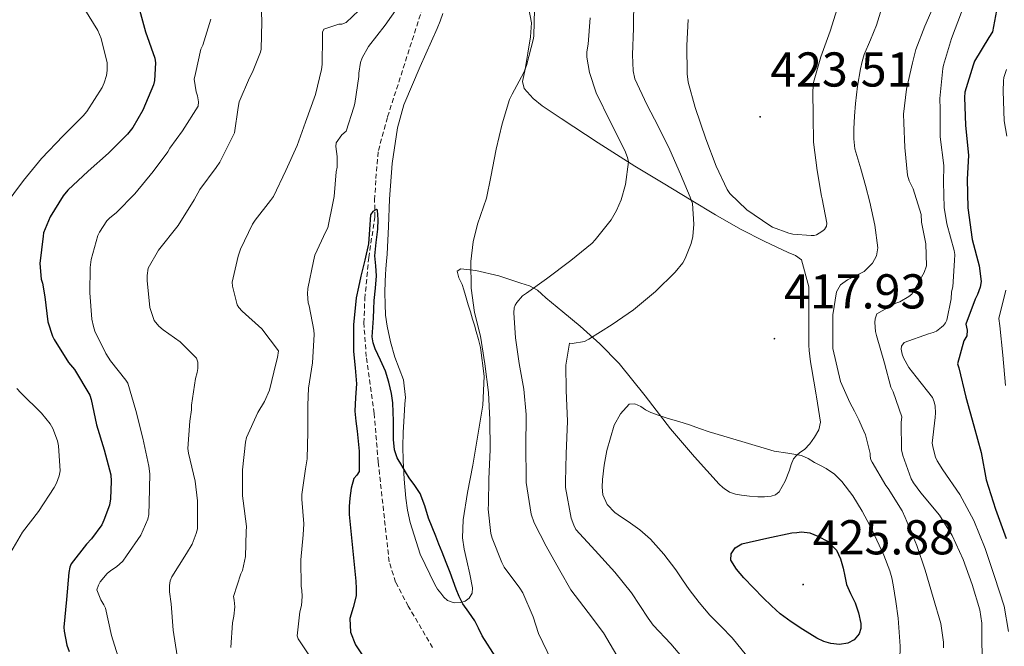
# Model space of a CAD drawing. Units: metres. Extents: x 596431 to 600928, y 4721769 to 4724802.
# Drawn here: x 599946 to 600147, y 4723580 to 4723709 of the extents above; entities that cross this region are included whole.
import ezdxf
from ezdxf.enums import TextEntityAlignment as Align

# ---------------------------------------------------------------- set-up
doc = ezdxf.new("R2010")
doc.units = ezdxf.units.M
doc.header["$MEASUREMENT"] = 0
doc.linetypes.add('TRAZOSX2', pattern=[1.5, 1, -0.5])
for name, color, linetype, lineweight in [('Carátula', 7, 'Continuous', 5), ('Level 11', 142, 'TRAZOSX2', 13), ('Level 36', 19, 'Continuous', 40), ('Level 4', 36, 'Continuous', 30), ('Level 41', 19, 'Continuous', 0), ('Level 5', 36, 'Continuous', 0), ('Level 7', 1, 'Continuous', 0)]:
    doc.layers.add(name, color=color, linetype=linetype, lineweight=lineweight)
doc.styles.add('Arial', font='ARIAL.TTF', dxfattribs={"height": 0.2})

# ---------------------------------------------------------------- blocks, each defined once
blk = doc.blocks.new('5PATER')
at = {"layer": 'Carátula', "linetype": 'Continuous', "lineweight": 5}
h = blk.add_hatch(color=250, dxfattribs=at)
edge = h.paths.add_edge_path()
edge.add_ellipse((0, 0), major_axis=(-1.33, -1.34), ratio=0.999422, start_angle=0, end_angle=360)

msp = doc.modelspace()

# ---------------------------------------------------------------- linework, layer by layer
at = {"layer": 'Level 11', "color": 142, "linetype": 'TRAZOSX2', "lineweight": 13}
msp.add_polyline3d([(600030.28, 4723580.19, 396.49), (600025.31, 4723588.69, 398.22), (600022.7, 4723593.63, 398.47), (600021.38, 4723597.78, 398.65), (600019.14, 4723618.2, 399.83), (600018.3, 4723628.16, 400.2), (600016.68, 4723639.81, 400.22), (600016.19, 4723646.69, 400.42), (600016.4, 4723651.68, 400.25), (600017.19, 4723660.08, 400.22), (600018.45, 4723668.36, 400.42), (600018.4, 4723671.9, 400.81), (600018.66, 4723676.26, 403.44), (600019.17, 4723682.01, 403.57), (600021.06, 4723688.9, 403.57), (600028.85, 4723713.16, 403.77)], dxfattribs=at)
at = {"layer": 'Level 36', "color": 92, "linetype": 'Continuous', "lineweight": 0}
for points in [[(600050.03, 4723711.04, 404.98), (600050.56, 4723708.18, 404.99), (600050.33, 4723705.28, 404.98), (600049.84, 4723701.97, 404.9), (600049.28, 4723698.66, 404.8), (600049, 4723697.41, 404.78), (600048.73, 4723696.16, 404.75), (600049.08, 4723694.72, 404.79), (600050.87, 4723692.7, 405.06), (600052.74, 4723691.16, 405.41), (600056.67, 4723688.6, 406.23), (600064.21, 4723683.59, 407.71), (600071.71, 4723678.84, 409.54), (600077.52, 4723675.36, 411.76), (600083.32, 4723671.88, 414.23), (600088.29, 4723668.87, 416.08), (600093.39, 4723665.88, 417.51), (600098.23, 4723663.44, 418), (600103.16, 4723661.11, 418.08), (600104.69, 4723660.51, 418.13), (600105.92, 4723659.6, 418.05), (600107.4, 4723654.07, 417.71), (600107.4, 4723651.77, 417.55), (600107.4, 4723649.48, 417.38), (600107.4, 4723645.81, 417.32), (600107.4, 4723642.15, 417.51), (600107.46, 4723641.03, 417.58), (600107.59, 4723639.92, 417.65), (600107.77, 4723638.76, 417.71), (600107.95, 4723637.59, 417.76), (600108.91, 4723631.97, 418.07), (600108.98, 4723631.56, 418.1), (600109.82, 4723626.37, 418.43), (600109.47, 4723624.8, 418.82), (600108.55, 4723623.33, 419.19), (600107.64, 4723621.97, 419.25)], [(600031.23, 4723707.01, 404.87), (600031.82, 4723708.53, 405.06), (600032.4, 4723710.05, 405.25)], [(600035.64, 4723655.97, 404.23), (600036.33, 4723654.6, 404.19), (600036.7, 4723653.47, 404.2), (600037.05, 4723652.34, 404.19), (600037.3, 4723651.39, 404.19), (600037.56, 4723650.44, 404.18), (600038.02, 4723648.95, 404.19), (600038.48, 4723647.46, 404.19), (600038.84, 4723646.21, 404.16), (600039.21, 4723644.95, 404.13), (600039.66, 4723643.33, 404.1), (600040.08, 4723641.7, 404.07), (600040.88, 4723635.78, 403.85), (600040.57, 4723629.84, 403.46), (600039.56, 4723623.72, 402.76), (600038.52, 4723617.59, 402.07), (600037.44, 4723611.99, 401.63), (600036.52, 4723606.38, 401.21), (600036.41, 4723602.66, 400.93), (600036.77, 4723600.33, 400.75), (600037.31, 4723598, 400.61), (600037.89, 4723595.23, 400.56), (600038.47, 4723592.45, 400.55), (600038.41, 4723591.37, 400.53), (600037.79, 4723590.31, 400.5), (600036.98, 4723589.68, 400.44), (600036.09, 4723589.41, 400.34), (600034.69, 4723589.36, 400.18), (600033.35, 4723589.88, 400.02), (600032.61, 4723590.56, 399.89), (600031.98, 4723591.32, 399.76), (600031.32, 4723592.2, 399.63), (600030.73, 4723593.14, 399.54), (600027.76, 4723599.33, 399.4), (600025.66, 4723605.83, 399.55), (600025.14, 4723608.32, 399.63), (600024.79, 4723610.84, 399.75), (600024.43, 4723614.69, 399.98), (600024.22, 4723618.55, 400.24), (600024.19, 4723621.39, 400.45), (600024.25, 4723624.23, 400.71), (600024.37, 4723626.53, 401.15), (600024.51, 4723628.82, 401.63), (600024.62, 4723630.12, 401.76), (600024.73, 4723631.43, 401.83), (600024.35, 4723635.03, 401.76), (600023.46, 4723637.39, 402.02), (600022.54, 4723639.7, 402.27), (600021.63, 4723642.85, 402.48), (600020.94, 4723646.05, 402.61), (600020.66, 4723648.29, 402.65), (600020.54, 4723650.53, 402.69), (600020.52, 4723652.88, 402.72), (600020.56, 4723655.24, 402.75), (600020.6, 4723656.52, 402.79), (600020.67, 4723657.81, 402.82), (600020.82, 4723659.32, 402.82), (600020.99, 4723660.82, 402.82), (600021.23, 4723666.42, 402.9), (600021.42, 4723672.04, 403.07), (600021.97, 4723679.38, 403.46), (600023.08, 4723686.63, 403.92), (600024.4, 4723691.35, 404.19), (600027.73, 4723699.24, 404.53), (600031.23, 4723707.01, 404.87)], [(600107.64, 4723621.97, 419.25), (600106.55, 4723620.77, 419.3), (600105.59, 4723620.16, 419.33), (600104.85, 4723619.56, 419.42), (600104.25, 4723618.87, 419.6), (600103.79, 4723617.71, 420.17), (600103.43, 4723616.52, 420.71), (600102.55, 4723614.31, 421.05), (600101.32, 4723612.12, 421.25), (600100.6, 4723611.49, 421.3), (600099.72, 4723611.2, 421.33), (600098.32, 4723611.08, 421.34), (600096.92, 4723611.11, 421.35), (600095.27, 4723611.23, 421.35), (600093.61, 4723611.41, 421.35), (600092.37, 4723611.62, 421.33), (600091.16, 4723612.04, 421.3), (600090.02, 4723612.76, 421.3), (600089.76, 4723613.01, 421.3), (600089.05, 4723613.68, 421.3), (600083.94, 4723619.29, 420.84), (600079.05, 4723625, 420.05), (600073.84, 4723631.76, 419.04), (600068.51, 4723638.42, 417.49), (600064.59, 4723642.4, 415.9), (600060.52, 4723646.02, 414), (600057, 4723648.95, 412.26), (600053.48, 4723651.84, 410.51), (600052.64, 4723652.65, 410.2), (600051.79, 4723653.43, 409.89), (600050.17, 4723654.28, 409.03), (600048.38, 4723654.87, 408.11), (600043.83, 4723656.33, 406.21), (600039.18, 4723657.42, 404.72), (600036.09, 4723657.78, 404.15), (600035.29, 4723657.32, 404.27), (600035.64, 4723655.97, 404.23)]]:
    msp.add_polyline3d(points, dxfattribs=at)
at = {"layer": 'Level 4', "color": 36, "linetype": 'Continuous', "lineweight": 30}
for points in [[(599969.77, 4723712.36, 425.01), (599971.45, 4723706.33, 425.01), (599973.34, 4723700.9, 425.01), (599973.45, 4723699.99, 425.01), (599973.28, 4723696.36, 425.01), (599973.04, 4723695.49, 425.01), (599970.86, 4723690.31, 425.01), (599968.81, 4723686.76, 425.01), (599967.76, 4723685.4, 425.01), (599963.82, 4723681.48, 425.01), (599959.69, 4723677.77, 425.01), (599955.48, 4723673.88, 425.01), (599954.57, 4723672.76, 425.01), (599951.87, 4723668.41, 425.01), (599950.52, 4723665.16, 425.01), (599950.43, 4723664.45, 425.01), (599949.77, 4723658.89, 425.01), (599950.08, 4723655.65, 425.01), (599950.33, 4723654.84, 425.01), (599950.78, 4723652.02, 425.01), (599951.44, 4723646.92, 425.01), (599952.36, 4723643.97, 425.01), (599952.72, 4723643.3, 425.01), (599955.64, 4723638.58, 425.01), (599956.86, 4723637.19, 425.01), (599960.04, 4723631.88, 425.01), (599960.27, 4723631.03, 425.01), (599961.39, 4723625.83, 425.01), (599962.97, 4723620.69, 425.01)], [(600146.08, 4723711.78, 400.01), (600145.08, 4723706.32, 400.01), (600144.32, 4723705.2, 400.01), (600141.39, 4723700.32, 400.01), (600141.07, 4723699.51, 400.01), (600139.37, 4723694, 400.01), (600139.34, 4723692.87, 400.01), (600139.52, 4723687.2, 400.01), (600140.16, 4723681.03, 400.01), (600139.87, 4723676.12, 400.01), (600140.03, 4723670.29, 400.01), (600140.86, 4723663.78, 400.01), (600142.3, 4723658.37, 400.01), (600142.73, 4723655.2, 400.01)], [(600043.26, 4723578.23, 400.01), (600040.47, 4723582.6, 400.01), (600039.69, 4723584.15, 400.01), (600038.91, 4723585.7, 400.01), (600037.71, 4723587.43, 400.01), (600036.49, 4723589.14, 400.01), (600035.75, 4723590.64, 400.01), (600035.11, 4723592.18, 400.01), (600034.52, 4723593.88, 400.01), (600033.91, 4723595.57, 400.01), (600033.06, 4723597.65, 400.01), (600032.22, 4723599.73, 400.01), (600031.58, 4723601.39, 400.01), (600030.95, 4723603.04, 400.01), (600030.2, 4723604.86, 400.01), (600029.43, 4723606.68, 400.01), (600028.67, 4723609.25, 400.01), (600027.77, 4723611.76, 400.01), (600026.67, 4723613.4, 400.01), (600025.51, 4723615, 400.01), (600024.72, 4723616.23, 400.01), (600023.95, 4723617.48, 400.01), (600023.04, 4723619.05, 400.01), (600022.46, 4723620.74, 400.01), (600022.28, 4723622.8, 400.01), (600022.25, 4723624.87, 400.01), (600022.25, 4723626.64, 400.01), (600022.23, 4723628.4, 400.01), (600022.1, 4723630.33, 400.01), (600021.83, 4723632.24, 400.01), (600021.33, 4723634.55, 400.01), (600020.64, 4723636.8, 400.01), (600019.6, 4723639.09, 400.01), (600018.54, 4723641.38, 400.01), (600018.09, 4723642.61, 400.01), (600017.9, 4723643.88, 400.01), (600018.01, 4723645.79, 400.01), (600018.14, 4723647.7, 400.01), (600018.23, 4723649.5, 400.01), (600018.32, 4723651.3, 400.01), (600018.56, 4723653.82, 400.01), (600018.81, 4723656.34, 400.01), (600018.63, 4723658.4, 400.01), (600018.41, 4723660.45, 400.01), (600018.69, 4723663.2, 400.01), (600019.05, 4723665.94, 400.01), (600019.14, 4723667.87, 400.01), (600019.02, 4723669.78, 400.01), (600018.78, 4723669.96, 400.01), (600018.04, 4723669.56, 400.01), (600017.55, 4723668.87, 400.01), (600017.37, 4723665.86, 400.01), (600017.15, 4723662.87, 400.01), (600016.37, 4723659.57, 400.01), (600015.6, 4723656.26, 400.01), (600015.1, 4723654.05, 400.01), (600014.64, 4723651.83, 400.01), (600014.05, 4723646.34, 400.01), (600014.06, 4723640.84, 400.01), (600014.38, 4723637.52, 400.01), (600014.7, 4723634.2, 400.01), (600014.48, 4723631.43, 400.01), (600014.31, 4723628.66, 400.01), (600014.55, 4723626.6, 400.01), (600014.84, 4723624.53, 400.01), (600015.21, 4723620.41, 400.01), (600015.23, 4723616.29, 400.01), (600014.72, 4723615.55, 400.01), (600014.11, 4723614.82, 400.01), (600013.62, 4723612.85, 400.01), (600013.32, 4723610.84, 400.01), (600013.2, 4723609.13, 400.01), (600013.19, 4723607.43, 400.01), (600013.85, 4723600.63, 400.01), (600014.57, 4723593.83, 400.01), (600014.64, 4723592.3, 400.01), (600014.65, 4723590.77, 400.01), (600014.01, 4723588.44, 400.01), (600013.32, 4723586.13, 400.01), (600013.47, 4723583.37, 400.01), (600014.46, 4723580.76, 400.01), (600016.91, 4723577.1, 400.01)], [(600142.73, 4723655.2, 400.01), (600142.54, 4723654.05, 400.01), (600142, 4723652.5, 400.01), (600141.53, 4723651.57, 400.01), (600139.58, 4723646.42, 400.01), (600139.85, 4723645.24, 400.01), (600139.79, 4723644.04, 400.01), (600139.16, 4723643.01, 400.01), (600137.87, 4723638.29, 400.01), (600138.15, 4723637.48, 400.01), (600139.59, 4723631.51, 400.01), (600141.23, 4723625.65, 400.01), (600142.71, 4723620.16, 400.01), (600143.79, 4723614.58, 400.01), (600145.69, 4723608.56, 400.01), (600147.88, 4723602.53, 400.01)], [(599962.97, 4723620.69, 425.01), (599964.3, 4723615.57, 425.01), (599964.43, 4723614.26, 425.01), (599964.28, 4723610.68, 425.01), (599964.03, 4723609.4, 425.01), (599962.92, 4723606.28, 425.01), (599962.46, 4723605.37, 425.01), (599960.36, 4723602.45, 425.01), (599959.34, 4723601.41, 425.01), (599956.2, 4723597.37, 425.01), (599955.95, 4723596.68, 425.01), (599955.74, 4723595.59, 425.01), (599955.26, 4723590.05, 425.01), (599954.71, 4723584.36, 425.01), (599954.75, 4723583.59, 425.01), (599955.32, 4723580.69, 425.01), (599955.8, 4723579.38, 425.01)], [(600103.95, 4723603.72, 425.01), (600104.92, 4723603.8, 425.01), (600105.9, 4723603.88, 425.01), (600107.6, 4723603.68, 425.01), (600109.27, 4723603.04, 425.01), (600111.4, 4723601.9, 425.01), (600113.07, 4723600.18, 425.01), (600113.93, 4723598.37, 425.01), (600114.47, 4723596.48, 425.01), (600114.76, 4723594.8, 425.01), (600115.1, 4723593.14, 425.01), (600115.96, 4723591.27, 425.01), (600116.89, 4723589.4, 425.01), (600117.57, 4723587.29, 425.01), (600118.04, 4723585.16, 425.01), (600118.08, 4723584.08, 425.01), (600117.72, 4723583, 425.01), (600116.73, 4723581.81, 425.01), (600115.42, 4723581.11, 425.01), (600113.66, 4723580.83, 425.01), (600111.91, 4723581.06, 425.01), (600110.45, 4723581.48, 425.01), (600109.05, 4723582.1, 425.01), (600107.6, 4723583.01, 425.01), (600106.17, 4723583.94, 425.01), (600103.81, 4723585.49, 425.01), (600101.51, 4723587.14, 425.01), (600099.74, 4723588.74, 425.01), (600098.06, 4723590.42, 425.01), (600096.05, 4723592.45, 425.01), (600094.06, 4723594.52, 425.01), (600092.61, 4723596.24, 425.01), (600091.45, 4723598.08, 425.01), (600091.46, 4723599.38, 425.01), (600092.3, 4723600.66, 425.01), (600093.64, 4723601.46, 425.01), (600098.79, 4723602.59, 425.01), (600103.95, 4723603.72, 425.01)]]:
    msp.add_polyline3d(points, dxfattribs=at)
at = {"layer": 'Level 5', "color": 36, "linetype": 'Continuous', "lineweight": 0}
for points in [[(599995.08, 4723714.45, 415.01), (599995.28, 4723708.39, 415.01), (599995.16, 4723702.8, 415.01), (599995, 4723702.15, 415.01), (599993.4, 4723698.05, 415.01), (599992.76, 4723696.88, 415.01), (599990.64, 4723691.96, 415.01), (599990.44, 4723690.85, 415.01), (599989.68, 4723685.65, 415.01), (599989.26, 4723684.85, 415.01), (599986.64, 4723679.61, 415.01), (599985.9, 4723678.52, 415.01), (599982.59, 4723674.05, 415.01), (599981.42, 4723671.93, 415.01), (599978.16, 4723666.65, 415.01), (599974.12, 4723661.62, 415.01), (599972, 4723657.89, 415.01), (599971.8, 4723656.39, 415.01), (599971.8, 4723655.37, 415.01), (599972.33, 4723649.88, 415.01), (599973.2, 4723647.19, 415.01), (599974.19, 4723646.04, 415.01), (599975.04, 4723645.27, 415.01), (599978.52, 4723642.82, 415.01), (599981.92, 4723639.49, 415.01), (599982.16, 4723638.68, 415.01), (599982.16, 4723637.4, 415.01), (599982.03, 4723636.57, 415.01), (599981.68, 4723635.33, 415.01), (599980.89, 4723629.83, 415.01), (599980.87, 4723628.92, 415.01), (599980.49, 4723626.57, 415.01), (599980.11, 4723620.95, 415.01), (599980.23, 4723620.05, 415.01), (599981.64, 4723614.31, 415.01), (599982.09, 4723610.23, 415.01), (599982.06, 4723604.5, 415.01), (599981.85, 4723603.59, 415.01), (599980.99, 4723601.38, 415.01), (599979.82, 4723599.48, 415.01), (599976.81, 4723594.71, 415.01), (599976.51, 4723593.85, 415.01), (599976.35, 4723592.95, 415.01), (599976.36, 4723591.59, 415.01), (599976.71, 4723589.16, 415.01), (599977.1, 4723583.77, 415.01), (599977.9, 4723578.53, 415.01)], [(600024, 4723712.55, 405.01), (600020.56, 4723707.7, 405.01), (600017.13, 4723703.35, 405.01), (600015.85, 4723701.03, 405.01), (600015.53, 4723700.07, 405.01), (600015.13, 4723697.86, 405.01), (600015.13, 4723697.17, 405.01), (600014.36, 4723691.64, 405.01), (600014.11, 4723690.9, 405.01), (600012.54, 4723685.96, 405.01), (600011.68, 4723685.2, 405.01), (600010.51, 4723683.6, 405.01), (600010.44, 4723682.87, 405.01), (600010.72, 4723680.79, 405.01), (600010.7, 4723678.58, 405.01), (600010.54, 4723677.67, 405.01), (600010.12, 4723672.61, 405.01), (600009.87, 4723671.59, 405.01), (600008.78, 4723666.16, 405.01), (600008.4, 4723665.41, 405.01), (600006.16, 4723660.58, 405.01), (600005.84, 4723659.32, 405.01), (600004.7, 4723653.75, 405.01), (600004.65, 4723652.63, 405.01), (600004.8, 4723650.82, 405.01), (600004.96, 4723650.18, 405.01), (600005.95, 4723645.24, 405.01), (600005.98, 4723644.36, 405.01), (600005.69, 4723638.52, 405.01), (600004.83, 4723633.35, 405.01), (600004.7, 4723629.83, 405.01), (600004.7, 4723624.42, 405.01), (600004.55, 4723618.87, 405.01), (600004.25, 4723616.85, 405.01), (600003.45, 4723611.56, 405.01), (600003.47, 4723610.6, 405.01), (600003.9, 4723605.54, 405.01), (600003.77, 4723603.33, 405.01), (600003.29, 4723598.2, 405.01), (600003.34, 4723592.69, 405.01), (600003.5, 4723591.94, 405.01), (600003.58, 4723590.68, 405.01), (600003.39, 4723588.85, 405.01), (600003.05, 4723587.51, 405.01), (600002.49, 4723582.61, 405.01), (600002.76, 4723581.99, 405.01), (600003.39, 4723580.97, 405.01), (600006.87, 4723575.7, 405.01)], [(600082.9, 4723576.56, 415.01), (600079.11, 4723580.96, 415.01), (600075.48, 4723584.8, 415.01), (600074.44, 4723586.26, 415.01), (600071.07, 4723591.43, 415.01), (600067.66, 4723595.67, 415.01), (600063.64, 4723600.08, 415.01), (600059.66, 4723604.4, 415.01), (600059.21, 4723605.28, 415.01), (600058.71, 4723606.74, 415.01), (600057.56, 4723612.98, 415.01), (600057.5, 4723614.15, 415.01), (600057.69, 4723619.92, 415.01), (600057.95, 4723626.58, 415.01), (600057.63, 4723632.88, 415.01), (600057.59, 4723638.07, 415.01), (600058.32, 4723642.53, 415.01), (600058.92, 4723642.52, 415.01), (600061.4, 4723642.87, 415.01), (600062.33, 4723643.35, 415.01), (600067.1, 4723646.36, 415.01), (600071.47, 4723649.36, 415.01), (600076, 4723653.17, 415.01), (600080.04, 4723657.09, 415.01), (600081.55, 4723659.03, 415.01), (600082.04, 4723659.88, 415.01), (600083.32, 4723662.95, 415.01), (600083.64, 4723664.4, 415.01), (600083.85, 4723666.95, 415.01), (600083.55, 4723671.14, 415.01), (600083.1, 4723672.44, 415.01), (600081.1, 4723677.14, 415.01), (600078.91, 4723682.16, 415.01), (600076.6, 4723686.9, 415.01), (600074.2, 4723691.43, 415.01), (600071.74, 4723696.69, 415.01), (600071.4, 4723698.36, 415.01), (600071.29, 4723701.62, 415.01), (600071.45, 4723707.11, 415.01), (600071.53, 4723713.24, 415.01)], [(599959, 4723710.9, 430.01), (599961.69, 4723706.57, 430.01), (599962.36, 4723704.93, 430.01), (599963.6, 4723699.96, 430.01), (599963.58, 4723698.41, 430.01), (599963.42, 4723697.41, 430.01), (599962.97, 4723695.91, 430.01), (599962.52, 4723694.92, 430.01), (599959.4, 4723690.04, 430.01), (599958.64, 4723689.13, 430.01), (599954.56, 4723685.05, 430.01), (599950.12, 4723680.36, 430.01), (599946.41, 4723675.89, 430.01), (599942.49, 4723670.55, 430.01)], [(600016.46, 4723711.94, 410.01), (600012.56, 4723708.24, 410.01), (600011.71, 4723707.92, 410.01), (600011.08, 4723707.88, 410.01), (600007.96, 4723706.85, 410.01), (600007.74, 4723706.29, 410.01), (600007.71, 4723705.24, 410.01), (600007.66, 4723699.67, 410.01), (600007.48, 4723698.63, 410.01), (600006.27, 4723693.46, 410.01), (600004.24, 4723687.83, 410.01), (600002.49, 4723683.06, 410.01), (600000.22, 4723677.91, 410.01), (599997.69, 4723672.58, 410.01), (599997.08, 4723671.81, 410.01), (599993.88, 4723667.78, 410.01), (599993.37, 4723666.9, 410.01), (599990.89, 4723661.81, 410.01), (599990.46, 4723660.37, 410.01), (599989.18, 4723655.03, 410.01), (599989.24, 4723654.23, 410.01), (599990.2, 4723650.44, 410.01), (599990.54, 4723649.85, 410.01), (599991.26, 4723649.13, 410.01), (599995.26, 4723645.46, 410.01), (599998.7, 4723641, 410.01), (599998.48, 4723639.61, 410.01), (599998.19, 4723638.63, 410.01), (599996.83, 4723632.92, 410.01), (599995.82, 4723630.58, 410.01), (599994.47, 4723628.36, 410.01), (599992.11, 4723623.24, 410.01), (599991.9, 4723622.25, 410.01), (599991.31, 4723616.63, 410.01), (599991.31, 4723611.3, 410.01), (599991.47, 4723610.25, 410.01), (599992.12, 4723605.01, 410.01), (599992.07, 4723603.96, 410.01), (599991.91, 4723598.87, 410.01), (599991.34, 4723595.99, 410.01), (599990.97, 4723595.3, 410.01), (599989.45, 4723590.68, 410.01), (599989.63, 4723589.89, 410.01), (599989.72, 4723588.57, 410.01), (599989.56, 4723586.66, 410.01), (599989.26, 4723585.25, 410.01), (599988.94, 4723580.23, 410.01)], [(600054.63, 4723577.59, 405.01), (600052.01, 4723583.06, 405.01), (600050.87, 4723586.47, 405.01), (600048.79, 4723591.4, 405.01), (600048.14, 4723592.34, 405.01), (600044.97, 4723596.66, 405.01), (600044.51, 4723597.65, 405.01), (600042.47, 4723602.64, 405.01), (600042.23, 4723603.56, 405.01), (600041.69, 4723608.55, 405.01), (600041.72, 4723609.62, 405.01), (600041.79, 4723614.72, 405.01), (600042.07, 4723620.79, 405.01), (600042.04, 4723626.85, 405.01), (600041.71, 4723632.45, 405.01), (600041, 4723638.31, 405.01), (600040.11, 4723644, 405.01), (600038.84, 4723648.85, 405.01), (600038.17, 4723653.84, 405.01), (600038.11, 4723659.27, 405.01), (600038.57, 4723663.28, 405.01), (600039.48, 4723666.93, 405.01), (600041.32, 4723672.28, 405.01), (600042.24, 4723676.6, 405.01), (600043.29, 4723682.26, 405.01), (600044.56, 4723687.48, 405.01), (600046.08, 4723692.45, 405.01), (600046.59, 4723693.59, 405.01), (600048.97, 4723698.02, 405.01), (600049.53, 4723699.46, 405.01), (600050.96, 4723704.96, 405.01), (600051.02, 4723705.6, 405.01), (600051.18, 4723710.87, 405.01)], [(600113.53, 4723712.15, 420.01), (600111.79, 4723706.48, 420.01), (600109.88, 4723701.2, 420.01), (600108.38, 4723695.96, 420.01), (600108.25, 4723694.15, 420.01), (600108.27, 4723689.08, 420.01), (600108.33, 4723683.75, 420.01), (600109.12, 4723677.91, 420.01), (600109.98, 4723672.68, 420.01), (600110.16, 4723672.1, 420.01), (600111.12, 4723667.14, 420.01), (600111, 4723666.53, 420.01), (600110.59, 4723665.84, 420.01), (600110.09, 4723665.4, 420.01), (600109, 4723664.77, 420.01), (600108.48, 4723664.63, 420.01), (600107.88, 4723664.6, 420.01), (600104.16, 4723664.88, 420.01), (600103.29, 4723665.08, 420.01), (600099.96, 4723666.31, 420.01), (600099.42, 4723666.66, 420.01), (600094.72, 4723669.86, 420.01), (600091.21, 4723673.22, 420.01), (600090.68, 4723674.04, 420.01), (600088.41, 4723678.84, 420.01), (600086.32, 4723684.4, 420.01), (600084.11, 4723690.84, 420.01), (600082.67, 4723696.04, 420.01), (600082.46, 4723697.72, 420.01), (600082.41, 4723703.52, 420.01), (600082.65, 4723708.88, 420.01)], [(600122.4, 4723711.26, 415.01), (600121.28, 4723707.67, 415.01), (600120.03, 4723704.68, 415.01), (600118.76, 4723701.68, 415.01), (600118.32, 4723700.22, 415.01), (600117.98, 4723698.72, 415.01), (600117.38, 4723695.19, 415.01), (600116.94, 4723691.64, 415.01), (600116.75, 4723689.04, 415.01), (600116.65, 4723686.45, 415.01), (600116.61, 4723684.4, 415.01), (600116.84, 4723682.34, 415.01), (600117.43, 4723680.3, 415.01), (600118.06, 4723678.29, 415.01), (600118.99, 4723674.86, 415.01), (600119.9, 4723671.41, 415.01), (600120.92, 4723666.76, 415.01)], [(600138.7, 4723710.39, 405.01), (600136.67, 4723704.93, 405.01), (600134.99, 4723699.52, 405.01), (600134.86, 4723698.8, 405.01), (600134.24, 4723692.69, 405.01), (600134.33, 4723690.52, 405.01), (600134.3, 4723684.79, 405.01), (600135.08, 4723678.98, 405.01), (600135.02, 4723675.51, 405.01), (600135.18, 4723670.34, 405.01), (600135.71, 4723667.03, 405.01), (600137.21, 4723661.54, 405.01), (600137.31, 4723660.72, 405.01), (600137.26, 4723659.46, 405.01), (600136.94, 4723654.1, 405.01), (600136.68, 4723653.08, 405.01), (600136.59, 4723651.64, 405.01), (600135.71, 4723647.24, 405.01), (600135.43, 4723646.74, 405.01), (600134.99, 4723646.16, 405.01), (600134.62, 4723645.8, 405.01), (600133.59, 4723645.04, 405.01), (600132.91, 4723644.71, 405.01), (600131.95, 4723644.44, 405.01), (600126.94, 4723642.69, 405.01), (600126.43, 4723641.94, 405.01), (600126.35, 4723641.33, 405.01), (600126.51, 4723640.29, 405.01), (600126.78, 4723639.52, 405.01), (600127.93, 4723637.54, 405.01), (600129.43, 4723635.67, 405.01), (600132.76, 4723631.41, 405.01), (600133.11, 4723630.55, 405.01), (600133.32, 4723629.67, 405.01), (600133.39, 4723628.29, 405.01), (600133.29, 4723627.33, 405.01), (600132.71, 4723622.04, 405.01), (600132.86, 4723621.04, 405.01), (600133.39, 4723619.2, 405.01), (600133.72, 4723618.45, 405.01), (600134.86, 4723616.61, 405.01), (600138.38, 4723611.56, 405.01), (600138.84, 4723610.68, 405.01), (600141.24, 4723606.24, 405.01), (600143.56, 4723600.47, 405.01), (600145.48, 4723594.76, 405.01), (600147.43, 4723588.66, 405.01), (600148.33, 4723583.48, 405.01)], [(600132.89, 4723711.41, 410.01), (600131.2, 4723707.51, 410.01), (600129.32, 4723702.74, 410.01), (600128.64, 4723699.97, 410.01), (600127.44, 4723694.61, 410.01), (600126.78, 4723689.44, 410.01), (600126.88, 4723687.67, 410.01), (600127.1, 4723682.61, 410.01), (600127.63, 4723676.95, 410.01), (600127.98, 4723675.83, 410.01), (600128.78, 4723674.18, 410.01)], [(599966.09, 4723577.45, 420.01), (599964.44, 4723582.65, 420.01), (599963.23, 4723588.25, 420.01), (599962.91, 4723588.98, 420.01), (599962.3, 4723590.01, 420.01), (599961.43, 4723592.01, 420.01), (599961.77, 4723592.97, 420.01), (599962.17, 4723593.65, 420.01), (599963.59, 4723595.4, 420.01), (599964.33, 4723596.01, 420.01), (599965.51, 4723596.77, 420.01), (599966.79, 4723597.93, 420.01), (599967.51, 4723599.01, 420.01), (599970.47, 4723603.24, 420.01), (599971.91, 4723606.52, 420.01), (599972.09, 4723607.48, 420.01), (599972.2, 4723609.85, 420.01), (599972.33, 4723615.78, 420.01), (599972.15, 4723617.37, 420.01), (599970.87, 4723623.08, 420.01), (599969.47, 4723628.79, 420.01), (599967.79, 4723634.34, 420.01), (599967.37, 4723635, 420.01), (599964.24, 4723638.95, 420.01), (599963.32, 4723640.45, 420.01), (599961.08, 4723645, 420.01), (599960.75, 4723645.97, 420.01), (599960.46, 4723647.45, 420.01), (599960.03, 4723652.85, 420.01), (599960.08, 4723658.07, 420.01), (599960.33, 4723659.72, 420.01), (599961.69, 4723664.61, 420.01), (599961.98, 4723665.27, 420.01), (599963.53, 4723667.62, 420.01), (599964.03, 4723668.15, 420.01), (599965.52, 4723669.32, 420.01), (599969.28, 4723673.17, 420.01), (599973.02, 4723677.69, 420.01), (599976, 4723681.72, 420.01), (599976.41, 4723682.47, 420.01), (599979.04, 4723686.02, 420.01), (599982.24, 4723691.13, 420.01), (599982.28, 4723691.97, 420.01), (599982.09, 4723693.24, 420.01), (599981.85, 4723694.05, 420.01), (599981.44, 4723696.65, 420.01), (599981.66, 4723697.77, 420.01), (599982.75, 4723702.76, 420.01), (599983.16, 4723703.62, 420.01), (599984.8, 4723708.93, 420.01)], [(600066.88, 4723667.81, 410.01), (600068, 4723669.73, 410.01), (600068.94, 4723671.94, 410.01), (600069.84, 4723675.04, 410.01), (600070.41, 4723679.68, 410.01), (600070.22, 4723680.56, 410.01), (600069.69, 4723681.99, 410.01), (600066.78, 4723687.8, 410.01), (600063.82, 4723693.81, 410.01), (600062.48, 4723698.02, 410.01), (600061.92, 4723701.14, 410.01), (600061.92, 4723702.24, 410.01), (600062.14, 4723703.83, 410.01), (600062.6, 4723709.17, 410.01)], [(600147.98, 4723684.98, 395.01), (600147.45, 4723688.12, 395.01), (600147.23, 4723694.2, 395.01), (600147.29, 4723696.31, 395.01), (600147.4, 4723697, 395.01), (600147.95, 4723698.58, 395.01)], [(600128.78, 4723674.18, 410.01), (600130.4, 4723668.88, 410.01), (600130.49, 4723667.35, 410.01), (600131.37, 4723662.88, 410.01), (600131.53, 4723658.37, 410.01), (600131.04, 4723657.03, 410.01), (600128.51, 4723652.61, 410.01), (600127.88, 4723652.1, 410.01), (600126.04, 4723651.03, 410.01), (600125.23, 4723650.72, 410.01), (600121.32, 4723648.58, 410.01), (600121.03, 4723647.51, 410.01), (600120.95, 4723646.77, 410.01), (600121.08, 4723644.93, 410.01), (600121.29, 4723644.16, 410.01), (600122.92, 4723638.48, 410.01), (600124.2, 4723633.56, 410.01), (600124.67, 4723632.6, 410.01), (600126.46, 4723627.44, 410.01), (600126.35, 4723626.31, 410.01), (600126.38, 4723620.74, 410.01), (600126.68, 4723619.52, 410.01), (600128.36, 4723614.76, 410.01), (600128.84, 4723613.92, 410.01), (600130.38, 4723611.91, 410.01), (600134.17, 4723607.3, 410.01), (600136.78, 4723603.14, 410.01), (600139.05, 4723598.23, 410.01), (600140.91, 4723593.12, 410.01), (600142.44, 4723587.94, 410.01), (600142.89, 4723585.22, 410.01), (600142.9, 4723582.72, 410.01), (600142.92, 4723577.48, 410.01)], [(600068.04, 4723578.55, 410.01), (600065.29, 4723583.2, 410.01), (600062.14, 4723587.4, 410.01), (600058.63, 4723592.02, 410.01), (600056.36, 4723595.99, 410.01), (600053.56, 4723600.96, 410.01), (600051.11, 4723605.78, 410.01), (600050.52, 4723607.54, 410.01), (600049.45, 4723613.99, 410.01), (600049.47, 4723615.17, 410.01), (600049.39, 4723621.03, 410.01), (600049.45, 4723627.96, 410.01), (600049.02, 4723633.16, 410.01), (600048.06, 4723638.4, 410.01), (600047.31, 4723643.67, 410.01), (600046.91, 4723648.76, 410.01), (600047.02, 4723649.78, 410.01), (600047.24, 4723650.34, 410.01), (600047.58, 4723650.9, 410.01), (600048.73, 4723652.23, 410.01), (600049.53, 4723652.79, 410.01), (600053.64, 4723655.75, 410.01), (600058.64, 4723659.51, 410.01), (600063, 4723663.03, 410.01), (600063.63, 4723663.7, 410.01), (600066.88, 4723667.81, 410.01)], [(600120.92, 4723666.76, 415.01), (600121.58, 4723662.07, 415.01), (600121.28, 4723660.47, 415.01), (600120.46, 4723658.93, 415.01), (600118.72, 4723657.25, 415.01), (600115.32, 4723655.54, 415.01), (600113.9, 4723654.52, 415.01), (600113.07, 4723653.06, 415.01), (600112.36, 4723648.36, 415.01), (600112.31, 4723643.65, 415.01), (600112.36, 4723641.46, 415.01), (600113.92, 4723634.73, 415.01), (600115.79, 4723630.4, 415.01), (600116.74, 4723628.62, 415.01), (600117.66, 4723626.82, 415.01), (600118.33, 4723625.29, 415.01), (600119, 4723623.76, 415.01), (600119.98, 4723619.96, 415.01), (600119.98, 4723619.41, 415.01), (600120.12, 4723618.68, 415.01), (600120.36, 4723618.18, 415.01), (600123.19, 4723613.4, 415.01), (600123.69, 4723612.76, 415.01), (600126.55, 4723608.21, 415.01), (600127.16, 4723606.88, 415.01), (600129.55, 4723601.12, 415.01), (600131.26, 4723596.05, 415.01), (600132.92, 4723590.47, 415.01), (600134.46, 4723585.14, 415.01), (600135.02, 4723581.28, 415.01), (600135, 4723580.15, 415.01)], [(600147.71, 4723633.88, 395.01), (600147.18, 4723640.13, 395.01), (600146.57, 4723646.13, 395.01), (600146.35, 4723647.6, 395.01), (600147.76, 4723653.38, 395.01)], [(599945.04, 4723633.29, 430.01), (599945.85, 4723632.41, 430.01), (599950.14, 4723628.23, 430.01), (599951.87, 4723626.02, 430.01), (599952.43, 4723625.06, 430.01), (599953.37, 4723622.57, 430.01), (599953.59, 4723621.56, 430.01), (599953.95, 4723616.41, 430.01), (599953.72, 4723615.37, 430.01), (599953.19, 4723613.89, 430.01), (599952.68, 4723612.97, 430.01), (599949.51, 4723608.05, 430.01), (599946.2, 4723603.85, 430.01), (599943.82, 4723599.75, 430.01)], [(600095.54, 4723577.5, 420.01), (600091.71, 4723582.2, 420.01), (600089.42, 4723584.54, 420.01), (600087.1, 4723586.85, 420.01), (600084.95, 4723589.42, 420.01), (600082.91, 4723592.08, 420.01), (600081.5, 4723594.11, 420.01), (600080.11, 4723596.15, 420.01), (600077.67, 4723599.37, 420.01), (600074.97, 4723602.39, 420.01), (600072.74, 4723604.3, 420.01), (600070.39, 4723606.05, 420.01), (600069.03, 4723606.93, 420.01), (600067.66, 4723607.84, 420.01), (600066.1, 4723609.48, 420.01), (600065.18, 4723611.51, 420.01), (600065.01, 4723613.05, 420.01), (600065.1, 4723614.6, 420.01), (600065.46, 4723617.6, 420.01), (600066.03, 4723620.6, 420.01), (600067.52, 4723625.77, 420.01), (600068.77, 4723628.11, 420.01), (600070.59, 4723630.05, 420.01), (600071.74, 4723630.14, 420.01), (600072.94, 4723629.56, 420.01), (600073.95, 4723628.93, 420.01), (600075, 4723628.37, 420.01), (600076.76, 4723627.74, 420.01), (600078.54, 4723627.16, 420.01), (600080.76, 4723626.5, 420.01), (600082.97, 4723625.83, 420.01), (600084.97, 4723625.09, 420.01), (600086.97, 4723624.37, 420.01), (600093.65, 4723622.4, 420.01), (600100.33, 4723620.42, 420.01)], [(600100.33, 4723620.42, 420.01), (600103.12, 4723620, 420.01), (600105.91, 4723619.57, 420.01), (600107.3, 4723618.96, 420.01), (600108.6, 4723618.1, 420.01), (600109.77, 4723617.5, 420.01), (600110.94, 4723616.88, 420.01), (600112.68, 4723615.7, 420.01), (600114.2, 4723614.2, 420.01), (600116.43, 4723611.27, 420.01), (600118.33, 4723608.15, 420.01), (600119.89, 4723605.21, 420.01), (600121.35, 4723602.23, 420.01), (600122.8, 4723599.1, 420.01), (600124.03, 4723595.89, 420.01), (600124.39, 4723594.48, 420.01), (600124.67, 4723593.06, 420.01), (600125.25, 4723589.63, 420.01), (600125.74, 4723586.2, 420.01), (600126.1, 4723580.52, 420.01), (600126.02, 4723574.82, 420.01)]]:
    msp.add_polyline3d(points, dxfattribs=at)

# ---------------------------------------------------------------- block references
at = {"layer": 'Level 7', "color": 19, "linetype": 'Continuous', "lineweight": 0, "xscale": 0.09999983015004542, "yscale": 0.09999983015004542}
for p in [(600097.42, 4723688.93, 423.52), (600100.35, 4723643.48, 417.94), (600106.23, 4723593.11, 425.89)]:
    msp.add_blockref('5PATER', p, dxfattribs=at)

# ---------------------------------------------------------------- texts
at = {"layer": 'Level 41', "color": 19, "linetype": 'Continuous', "lineweight": 0, "style": 'Arial'}
for s, p in [('423.51', (600099.5, 4723692.93, 423.52)), ('417.93', (600102.33, 4723647.48, 417.94)), ('425.88', (600108.22, 4723597.11, 425.89))]:
    msp.add_text(s, height=7, dxfattribs=at).set_placement(p, align=Align.BOTTOM_LEFT)

doc.saveas('drawing.dxf')
